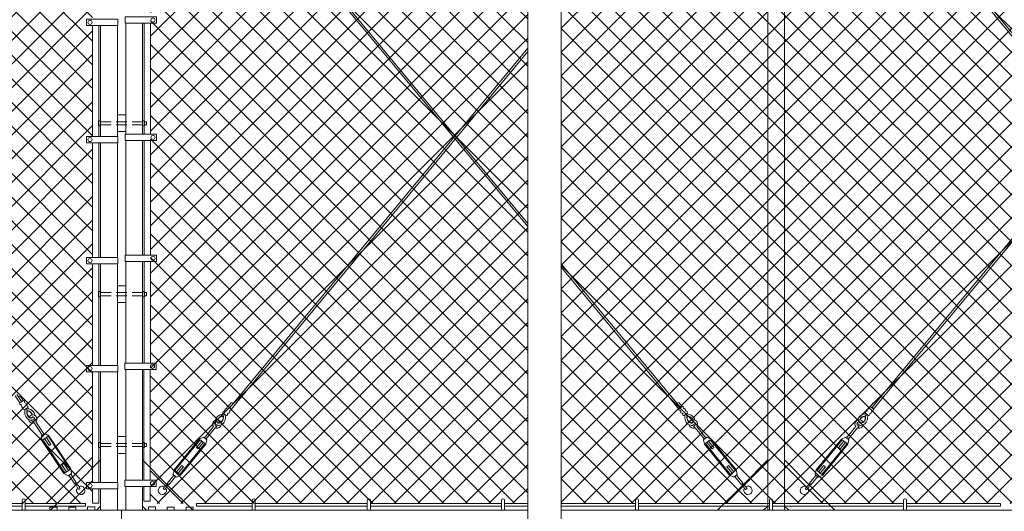
# Model space of a CAD drawing. Extents: x 2630 to 3598, y 684 to 1388.
# Drawn here: x 2846 to 2963, y 1156 to 1214 of the extents above; entities that cross this region are included whole.
import ezdxf

# ---------------------------------------------------------------- set-up
doc = ezdxf.new("R2010")
doc.units = 0
doc.header["$LTSCALE"] = 10
doc.header["$MEASUREMENT"] = 0
doc.linetypes.add('HIDDEN2', pattern=[0.1875, 0.125, -0.0625])
for name, color, linetype, lineweight in [('3', 6, 'CONTINUOUS', 20), ('4', 80, 'CONTINUOUS', 15), ('5', 50, 'CONTINUOUS', 9)]:
    doc.layers.add(name, color=color, linetype=linetype, lineweight=lineweight)
doc.styles.add('ARIAL', font='arial.ttf')

# ---------------------------------------------------------------- blocks, each defined once
blk = doc.blocks.new('turnnbuckle assembly')
at = {"layer": '5'}
for p, q in [((686.61, 306.84), (685.9, 307.55)), ((686.78, 307.02), (686.08, 307.72)), ((686.96, 307.19), (686.57, 307.59)), ((687.7, 305.98), (687.67, 305.98)), ((687.78, 306.06), (687.78, 306.09)), ((688.58, 305), (688.67, 304.77)), ((688.72, 304.79), (688.62, 305.01)), ((690.01, 303.58), (688.77, 304.81)), ((690.18, 303.75), (688.95, 304.99)), ((689.92, 303.49), (690.27, 303.84)), ((690.1, 302.96), (689.92, 303.49)), ((690.18, 303.05), (690.71, 303.58)), ((690.8, 303.67), (690.27, 303.84)), ((690.54, 303.4), (691.24, 302.69)), ((690.36, 303.22), (691.07, 302.52)), ((691.24, 302.69), (691.07, 302.52)), ((693.19, 300.75), (693.01, 300.57)), ((693.72, 299.86), (693.01, 300.57)), ((693.9, 300.04), (693.19, 300.75)), ((693.54, 299.69), (694.07, 300.22)), ((693.98, 299.42), (694.34, 299.78)), ((694.16, 300.31), (694.34, 299.78)), ((693.45, 299.6), (693.98, 299.42)), ((694.07, 299.51), (694.98, 298.6)), ((694.25, 299.69), (695.16, 298.78))]:
    blk.add_line(p, q, dxfattribs=at)
for points in [[(686.96, 307.19), (686.61, 306.84)], [(687.22, 306.93), (687.14, 307.01)], [(686.79, 306.66), (686.87, 306.58)], [(687.05, 306.39), (687.13, 306.32)], [(687.32, 306.13), (687.67, 306.49)], [(687.49, 306.67), (687.41, 306.75)], [(694.07, 300.22), (690.71, 303.58)], [(694.16, 300.31), (690.8, 303.67)], [(690.1, 302.96), (693.45, 299.6)], [(690.18, 303.05), (693.54, 299.69)]]:
    blk.add_lwpolyline(points, dxfattribs=at)
for centre, radius, start, end in [((686.49, 307.48), 0.126, 54.7707, 217.3844), ((686.74, 306.79), 0.143, 159.9838, 290.0162), ((687.01, 307.06), 0.143, 339.9838, 110.0162), ((687.27, 306.8), 0.143, 339.9838, 110.0162), ((687, 306.53), 0.143, 159.9838, 290.0162), ((687.27, 306.27), 0.143, 159.9838, 290.0162), ((686.95, 305.91), 0.475, 8.061, 32.5885), ((688.36, 305.98), 0.945, 180.0531, 259.59), ((687.15, 305.88), 0.532, 10.5746, 51.4057), ((687.53, 306.53), 0.143, 339.9838, 110.0162), ((687.85, 306.48), 0.396, 205.808, 260.5581), ((687.84, 306.6), 0.256, 216.3962, 259.492), ((688.36, 305.98), 0.695, 180.0531, 259.59), ((688.36, 305.98), 0.663, 180.0531, 259.59), ((687.78, 305.4), 0.695, 28.3557, 89.9469), ((687.78, 305.4), 0.663, 28.9441, 89.9469), ((687.77, 305.41), 0.944, 19.4637, 88.4178), ((688.52, 305.24), 0.5, 329.4775, 162.0933), ((688.52, 305.24), 0.5, 197.9629, 287.0862), ((688.26, 305.5), 0.457, 261.3503, 348.0136), ((688.26, 305.5), 0.207, 263.5913, 356.6102), ((688.26, 305.5), 0.176, 264.3428, 353.1082), ((688.52, 305.24), 0.25, 294.0786, 160.7997), ((688.52, 305.24), 0.25, 229.5194, 284.4044), ((688.52, 305.24), 0.5, 294.0786, 300.5225), ((695.06, 298.71), 0.0367, 36.4671, 233.5329), ((699.51, 301.64), 5.36, 213.5389, 221.3865), ((691.75, 293.97), 5.82, 47.7673, 54.9793), ((695.81, 298.02), 0.5, 153.635, 128.0514), ((695.52, 298.25), 0.151, 258.9426, 11.0574)]:
    blk.add_arc(centre, radius, start, end, dxfattribs=at)

msp = doc.modelspace()

# ---------------------------------------------------------------- hatches: boundary and pattern name
at = {"layer": '5', "lineweight": 0}
h = msp.add_hatch(dxfattribs=at)
h.set_pattern_fill('_USER', color=256, scale=2, angle=45, double=1, pattern_type=0)
h.set_pattern_definition([(45, (0, -1030.4346), (-1.4142136, 1.4142136), []), (135, (0, -1030.4346), (-1.4142136, -1.4142136), [])])
h.paths.add_polyline_path([(2718.47357, 1156.69371), (2718.47357, 1240.85044), (2717.47357, 1240.85044), (2717.47357, 1244.11349), (2669.27018, 1244.11349), (2669.27018, 1156.69371)])
h.paths.add_polyline_path([(2722.47357, 1240.85044), (2722.47357, 1156.69371), (2854.5088, 1156.69371), (2854.5088, 1244.11349), (2723.47357, 1244.11349), (2723.47357, 1240.85044)])
h = msp.add_hatch(dxfattribs=at)
h.set_pattern_fill('_USER', color=256, scale=2, angle=45, double=1, pattern_type=0)
h.set_pattern_definition([(45, (0, 0), (-1.4142136, 1.4142136), []), (135, (0, 0), (-1.4142136, -1.4142136), [])])
h.paths.add_polyline_path([(2906.47357, 1156.69371), (2906.47357, 1240.85044), (2905.47357, 1240.85044), (2905.47357, 1244.11349), (2861.43833, 1244.11349), (2861.43833, 1156.69371)])
h.paths.add_polyline_path([(2910.47357, 1240.85044), (2910.47357, 1156.69371), (3279.68034, 1156.69371), (3279.68034, 1244.11349), (2911.47357, 1244.11349), (2911.47357, 1240.85044)])

# ---------------------------------------------------------------- linework, layer by layer
at = {"layer": '3'}
for p, q in [((2906.47357, 1152.325), (2906.47357, 1241.46947)), ((2910.47357, 1152.325), (2910.47357, 1241.46947)), ((2850.27007, 1156.28171), (2849.42707, 1156.28171)), ((2849.42707, 1155.90671), (2849.42707, 1156.28171)), ((2850.27007, 1155.90671), (2850.27007, 1156.28171)), ((2852.52007, 1156.28171), (2851.67707, 1156.28171)), ((2851.67707, 1155.90671), (2851.67707, 1156.28171)), ((2852.52007, 1155.90671), (2852.52007, 1156.28171)), ((2854.77007, 1156.29239), (2853.92707, 1156.29239)), ((2853.92707, 1155.91739), (2853.92707, 1156.29239)), ((2854.77007, 1155.91739), (2854.77007, 1156.29239)), ((2857.97357, 1153.90671), (2857.97357, 1155.90048)), ((2861.17707, 1156.29239), (2862.02007, 1156.29239)), ((2861.17707, 1155.91739), (2861.17707, 1156.29239)), ((2862.02007, 1155.91739), (2862.02007, 1156.29239)), ((2863.42707, 1156.28171), (2864.27007, 1156.28171)), ((2863.42707, 1155.90671), (2863.42707, 1156.28171)), ((2864.27007, 1155.90671), (2864.27007, 1156.28171)), ((2865.67707, 1156.28171), (2866.52007, 1156.28171)), ((2865.67707, 1155.90671), (2865.67707, 1156.28171)), ((2866.52007, 1155.90671), (2866.52007, 1156.28171))]:
    msp.add_line(p, q, dxfattribs=at)
msp.add_lwpolyline([(2935.13757, 1155.90048), (2937.13757, 1155.90048), (2937.13757, 1244.91294), (2935.13757, 1244.91294)], close=True, dxfattribs=at)
for points in [[(2855.47357, 1213.75788), (2855.47357, 1200.50954)], [(2857.47357, 1200.50954), (2857.47357, 1213.75788)], [(2858.47357, 1214.02226), (2858.47357, 1200.77392)], [(2860.47357, 1200.77392), (2860.47357, 1214.02226)], [(2855.47357, 1199.75954), (2855.47357, 1186.06713)], [(2857.47357, 1186.06713), (2857.47357, 1199.75954)], [(2858.47357, 1200.02392), (2858.47357, 1186.33151)], [(2860.47357, 1186.33151), (2860.47357, 1200.02392)], [(2855.47357, 1185.31713), (2855.47357, 1173.17897)], [(2857.47357, 1173.17897), (2857.47357, 1185.31713)], [(2858.47357, 1185.58151), (2858.47357, 1173.44335)], [(2860.47357, 1173.44335), (2860.47357, 1185.58151)], [(2855.47357, 1172.42897), (2855.47357, 1159.21517)], [(2857.47357, 1159.21517), (2857.47357, 1172.42897)], [(2858.47357, 1172.69335), (2858.47357, 1159.47955)], [(2860.47357, 1159.47955), (2860.47357, 1172.69335)], [(2855.47357, 1158.46517), (2855.47357, 1155.90048), (2857.47357, 1155.90048), (2857.47357, 1158.46517)], [(2858.47357, 1158.72955), (2858.47357, 1155.90048), (2860.47357, 1155.90048), (2860.47357, 1158.72955)], [(2906.47357, 1155.90048), (2722.47357, 1155.90048)], [(2910.47357, 1153.90671), (3280.47357, 1153.90671), (3280.47357, 1155.90048), (2910.47357, 1155.90048)]]:
    msp.add_lwpolyline(points, dxfattribs=at)
at = {"layer": '4'}
for points in [[(2853.78251, 1213.75788), (2857.53607, 1213.75788), (2857.53607, 1214.50788), (2853.78251, 1214.50788)], [(2862.16463, 1214.02226), (2858.41107, 1214.02226), (2858.41107, 1214.77226), (2862.16463, 1214.77226)], [(2858.47357, 1201.08209), (2857.47357, 1201.08209), (2857.47357, 1203.08209), (2858.47357, 1203.08209)], [(2853.78251, 1199.75954), (2857.53607, 1199.75954), (2857.53607, 1200.50954), (2853.78251, 1200.50954)], [(2862.16463, 1200.02392), (2858.41107, 1200.02392), (2858.41107, 1200.77392), (2862.16463, 1200.77392)], [(2862.16463, 1185.58151), (2858.41107, 1185.58151), (2858.41107, 1186.33151), (2862.16463, 1186.33151)], [(2853.78251, 1185.31713), (2857.53607, 1185.31713), (2857.53607, 1186.06713), (2853.78251, 1186.06713)], [(2858.47357, 1180.69026), (2857.47357, 1180.69026), (2857.47357, 1182.69026), (2858.47357, 1182.69026)], [(2862.10213, 1172.69335), (2858.34857, 1172.69335), (2858.34857, 1173.44335), (2862.10213, 1173.44335)], [(2853.78251, 1172.42897), (2857.53607, 1172.42897), (2857.53607, 1173.17897), (2853.78251, 1173.17897)], [(2858.47357, 1162.69026), (2857.47357, 1162.69026), (2857.47357, 1164.69026), (2858.47357, 1164.69026)], [(2853.78251, 1158.46517), (2857.53607, 1158.46517), (2857.53607, 1159.21517), (2853.78251, 1159.21517)], [(2862.10213, 1158.72955), (2858.34857, 1158.72955), (2858.34857, 1159.47955), (2862.10213, 1159.47955)]]:
    msp.add_lwpolyline(points, close=True, dxfattribs=at)
for points in [[(2854.5088, 1200.50954), (2854.5088, 1213.75788)], [(2855.2588, 1213.75788), (2855.2588, 1200.50954)], [(2860.68833, 1214.02226), (2860.68833, 1200.77392)], [(2861.43833, 1200.77392), (2861.43833, 1214.02226)], [(2854.5088, 1186.06713), (2854.5088, 1199.75954)], [(2855.2588, 1199.75954), (2855.2588, 1186.06713)], [(2860.68833, 1200.02392), (2860.68833, 1186.33151)], [(2861.43833, 1186.33151), (2861.43833, 1200.02392)], [(2854.5088, 1173.17897), (2854.5088, 1185.31713)], [(2855.2588, 1185.31713), (2855.2588, 1173.17897)], [(2860.68833, 1185.58151), (2860.68833, 1173.44335)], [(2861.43833, 1173.44335), (2861.43833, 1185.58151)], [(2854.5088, 1159.21517), (2854.5088, 1172.42897)], [(2855.2588, 1172.42897), (2855.2588, 1159.21517)], [(2860.62583, 1172.69335), (2860.62583, 1159.47955)], [(2861.37583, 1159.47955), (2861.37583, 1172.69335)], [(2855.2588, 1158.46517), (2855.2588, 1156.73674), (2854.5088, 1156.73674), (2854.5088, 1158.46517)], [(2860.62583, 1158.72955), (2860.62583, 1157.00112), (2861.37583, 1157.00112), (2861.37583, 1158.72955)]]:
    msp.add_lwpolyline(points, dxfattribs=at)
for centre in [(2854.21418, 1214.13288), (2861.73295, 1214.39726), (2854.21418, 1200.13454), (2861.73295, 1200.39892), (2861.73295, 1185.95651), (2854.21418, 1185.69213), (2861.67045, 1173.06835), (2854.21418, 1172.80397), (2854.21418, 1158.84017), (2861.67045, 1159.10455)]:
    msp.add_circle(centre, 0.24687, dxfattribs=at)
at = {"layer": '5'}
for p, q in [((2906.47357, 1189.74568), (2865.11907, 1239.6156)), ((2906.47357, 1190.13728), (2865.3089, 1239.77828)), ((3000.54618, 1168.75723), (2941.78707, 1239.6156)), ((3000.736, 1168.91991), (2941.9769, 1239.77828)), ((2948.20713, 1168.91991), (3006.96624, 1239.77828)), ((2948.39695, 1168.75723), (3007.15606, 1239.6156)), ((2871.54313, 1168.91991), (2906.47357, 1211.04298)), ((2871.73295, 1168.75723), (2906.47357, 1210.65138)), ((2924.068, 1168.91991), (2910.47357, 1185.31362)), ((2923.87818, 1168.75723), (2910.47357, 1184.92203)), ((2846.11132, 1157.06973), (2846.11132, 1155.88981)), ((2846.48632, 1157.06973), (2846.48632, 1155.88981)), ((2873.55412, 1157.0804), (2873.55412, 1155.90048)), ((2873.92912, 1157.0804), (2873.92912, 1155.90048)), ((2887.31836, 1157.06973), (2887.31836, 1155.88981)), ((2887.69336, 1157.06973), (2887.69336, 1155.88981)), ((2903.31836, 1157.06973), (2903.31836, 1155.88981)), ((2903.69336, 1157.06973), (2903.69336, 1155.88981)), ((2919.31836, 1157.06973), (2919.31836, 1155.88981)), ((2919.69336, 1157.06973), (2919.69336, 1155.88981)), ((2935.31836, 1157.06973), (2935.31836, 1155.88981)), ((2935.69336, 1157.06973), (2935.69336, 1155.88981)), ((2951.31836, 1157.06973), (2951.31836, 1155.88981)), ((2951.69336, 1157.06973), (2951.69336, 1155.88981)), ((2853.68992, 1156.38121), (2853.68992, 1156.69371)), ((2962.92859, 1156.38121), (2962.92859, 1156.69371))]:
    msp.add_line(p, q, dxfattribs=at)
for points in [[(2855.47357, 1201.76572), (2855.22357, 1201.76572), (2855.22357, 1202.39072), (2855.47357, 1202.39072)], [(2860.72357, 1201.76572), (2860.47357, 1201.76572), (2860.47357, 1202.39072), (2860.72357, 1202.39072)], [(2855.47357, 1181.37389), (2855.22357, 1181.37389), (2855.22357, 1181.99889), (2855.47357, 1181.99889)], [(2860.72357, 1181.37389), (2860.47357, 1181.37389), (2860.47357, 1181.99889), (2860.72357, 1181.99889)], [(2855.47357, 1163.37389), (2855.22357, 1163.37389), (2855.22357, 1163.99889), (2855.47357, 1163.99889)], [(2860.72357, 1163.37389), (2860.47357, 1163.37389), (2860.47357, 1163.99889), (2860.72357, 1163.99889)]]:
    msp.add_lwpolyline(points, close=True, dxfattribs=at)
at = {"layer": '5', "linetype": 'HIDDEN2'}
for points in [[(2855.47357, 1202.26572), (2860.47357, 1202.26572)], [(2860.47357, 1201.89072), (2855.47357, 1201.89072)], [(2855.47357, 1181.87389), (2860.47357, 1181.87389)], [(2860.47357, 1181.49889), (2855.47357, 1181.49889)], [(2855.47357, 1163.87389), (2860.47357, 1163.87389)], [(2860.47357, 1163.49889), (2855.47357, 1163.49889)]]:
    msp.add_lwpolyline(points, dxfattribs=at)
at = {"layer": '5'}
for points in [[(2860.72357, 1202.26572), (2860.97357, 1202.26572), (2860.97357, 1201.89072), (2860.72357, 1201.89072)], [(2860.72357, 1181.87389), (2860.97357, 1181.87389), (2860.97357, 1181.49889), (2860.72357, 1181.49889)], [(2860.72357, 1163.87389), (2860.97357, 1163.87389), (2860.97357, 1163.49889), (2860.72357, 1163.49889)], [(2852.52493, 1158.95185), (2855.47357, 1161.90048), (2855.47357, 1159.21517)], [(2863.4222, 1158.95185), (2860.47357, 1161.90048), (2860.47357, 1159.47955)], [(2932.18893, 1158.95185), (2935.13757, 1161.90048), (2935.13757, 1156.40048)], [(2940.0862, 1158.95185), (2937.13757, 1161.90048), (2937.13757, 1156.40048)], [(2855.47357, 1156.40048), (2854.97357, 1155.90048), (2849.47357, 1155.90048), (2852.52493, 1158.95185)], [(2855.47357, 1158.46517), (2855.47357, 1156.40048)], [(2860.47357, 1156.40048), (2860.97357, 1155.90048), (2866.47357, 1155.90048), (2863.4222, 1158.95185)], [(2860.47357, 1158.72955), (2860.47357, 1156.40048)], [(2935.13757, 1156.40048), (2934.63757, 1155.90048), (2929.13757, 1155.90048), (2932.18893, 1158.95185)], [(2937.13757, 1156.40048), (2937.63757, 1155.90048), (2943.13757, 1155.90048), (2940.0862, 1158.95185)], [(2834.76784, 1156.69371), (2846.11132, 1156.69371)], [(2846.11132, 1156.38121), (2834.76784, 1156.38121)], [(2853.68992, 1156.69371), (2846.48632, 1156.69371)], [(2846.48632, 1156.38121), (2853.68992, 1156.38121)], [(2873.55412, 1156.38121), (2866.92859, 1156.38121), (2866.92859, 1156.69371), (2873.55412, 1156.69371)], [(2873.92912, 1156.69371), (2887.31836, 1156.69371)], [(2887.31836, 1156.38121), (2873.92912, 1156.38121)], [(2887.69336, 1156.69371), (2903.31836, 1156.69371)], [(2903.31836, 1156.38121), (2887.69336, 1156.38121)], [(2903.69336, 1156.69371), (2906.47357, 1156.69371)], [(2906.47357, 1156.38121), (2903.69336, 1156.38121)], [(2910.47357, 1156.69371), (2919.31836, 1156.69371)], [(2919.31836, 1156.38121), (2910.47357, 1156.38121)], [(2919.69336, 1156.69371), (2935.31836, 1156.69371)], [(2935.31836, 1156.38121), (2919.69336, 1156.38121)], [(2935.69336, 1156.69371), (2951.31836, 1156.69371)], [(2951.31836, 1156.38121), (2935.69336, 1156.38121)], [(2962.92859, 1156.69371), (2951.69336, 1156.69371)], [(2951.69336, 1156.38121), (2962.92859, 1156.38121)]]:
    msp.add_lwpolyline(points, dxfattribs=at)
for centre in [(2846.29882, 1157.06973), (2873.74162, 1157.0804), (2887.50586, 1157.06973), (2903.50586, 1157.06973), (2919.50586, 1157.06973), (2935.50586, 1157.06973), (2951.50586, 1157.06973)]:
    msp.add_arc(centre, 0.1875, 0, 180, dxfattribs=at)

# ---------------------------------------------------------------- block references
for p, rotation in [((2112.18052, 1003.33661), 348.6252012237953), ((2210.20992, 932.70081), 354.1517543491028)]:
    msp.add_blockref('turnnbuckle assembly', p, dxfattribs=dict(at, rotation=rotation))
at = {"layer": '5', "xscale": -1, "rotation": 5.848245650897246}
for p in [(3585.40121, 932.70081), (3662.06521, 932.70081)]:
    msp.add_blockref('turnnbuckle assembly', p, dxfattribs=at)

# ---------------------------------------------------------------- texts
at = {"layer": '5', "insert": (2724.84055, 1279.54615), "char_height": 4.512, "attachment_point": 1, "style": 'ARIAL'}
msp.add_mtext_dynamic_manual_height_columns('\\pi20.857;TOP TRUCK BRACKET - SEE DETAIL\\P\\pi130.46;\\P\\pi0.88845;TRACK HORIZONTAL SPLICE - SEE DETAIL\\P\\pi130.46;\\P\\P\\P\\P\\P\\P\\P\\P\\P\\P\\P\\P\\P\\P\\P\\pi37.751;BOTTOM HORIZONTAL SPLICE \\P\\pi94.536;SEE DETAIL\\P\\pi130.46;\\P\\pi4.7049;BOTTOM GUIDE ASSEMBLY - SEE DETAIL', width=130.4591817, gutter_width=0.46875, heights=[168.74428], dxfattribs=at)

doc.saveas('drawing.dxf')
